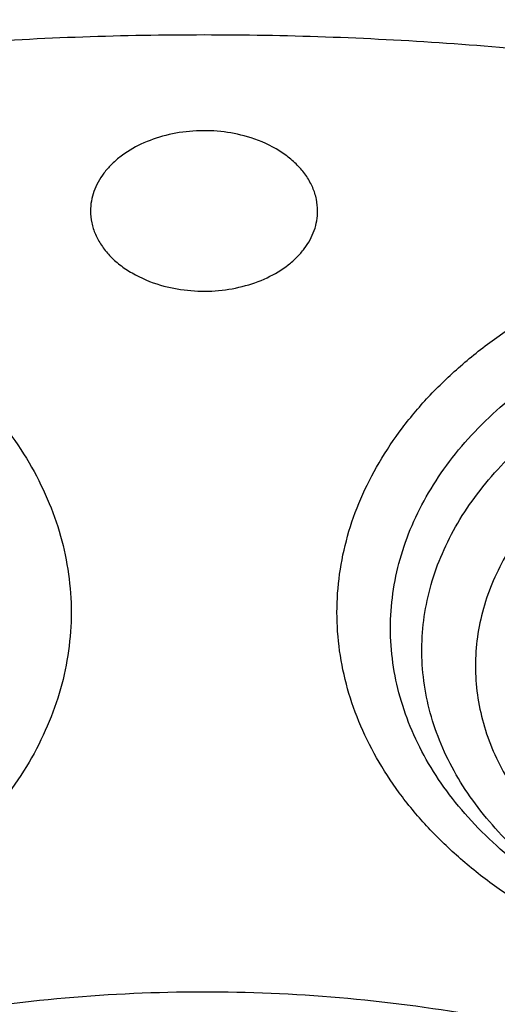
# Model space of a CAD drawing. Units: inches. Extents: x 7.7 to 14.2, y -2.5 to 21.1.
# Drawn here: x 10.9 to 11, y 16 to 16.3 of the extents above; entities that cross this region are included whole.
import ezdxf

# ---------------------------------------------------------------- set-up
doc = ezdxf.new("R2010")
doc.units = ezdxf.units.IN
doc.header["$LTSCALE"] = 1.21
doc.header["$MEASUREMENT"] = 0
doc.layers.get('0').update_dxf_attribs({"linetype": 'CONTINUOUS'})

msp = doc.modelspace()

# ---------------------------------------------------------------- linework, layer by layer
at = {"color": 9, "linetype": 'Continuous'}
for points, knots in [([(8.9376924498, 16.1303100268), (8.937692400700001, 16.145738078), (8.9384071993, 16.1766154491), (8.9416227938, 16.2228694872), (8.9469773983, 16.2690248897), (8.9544664924, 16.3150304406), (8.9640804653, 16.3608372857), (8.9758101351, 16.4063954954), (8.989641904900001, 16.4516573736), (9.010947715599999, 16.5117726171), (9.0428590714, 16.5860145238), (9.0891187572, 16.6727568903), (9.1432948232, 16.7571504841), (9.2051473469, 16.8388316456), (9.2744067752, 16.9174558836), (9.3507728197, 16.9926906459), (9.4339162728, 17.0642185363), (9.5234800326, 17.1317377304), (9.6190804435, 17.1949632427), (9.7203086982, 17.253627995), (9.8267323933, 17.3074839386), (9.9378972199, 17.3563031224), (10.0533287852, 17.3998787056), (10.1725345535, 17.4380258903), (10.2950058925, 17.4705827643), (10.4202202091, 17.4974110425), (10.5476431624, 17.5183967021), (10.6767309366, 17.5334505294), (10.8069325779, 17.5425085046), (10.9376923383, 17.5455321078), (11.0684521278, 17.5425084576), (11.1986536601, 17.5334504944), (11.3277417888, 17.5183965069), (11.4551633605, 17.497411344), (11.5803828391, 17.4705813992), (11.7425681521, 17.4274685339), (11.861006765, 17.3863616541), (11.9376923427, 17.3550548981)], [0, 0, 0, 0, 0.0124258825, 0.0248650524, 0.0373306884, 0.0498357884, 0.0623930392, 0.07501477349999999, 0.087712835, 0.1004985583, 0.1263692918, 0.1527107379, 0.1795885942, 0.2070558205, 0.235152294, 0.2639048726, 0.2933277743, 0.3234231849, 0.3541820159, 0.3855847583, 0.417602387, 0.4501972853, 0.4833241718, 0.5169310154, 0.5509599347, 0.5853480777000001, 0.6200284822, 0.6549309198, 0.6899827261, 0.7251096196, 0.760236513, 0.7952883151000001, 0.8301907565000001, 0.8648711370000001, 0.8992593416, 0.9332881076999999, 1, 1, 1, 1]), ([(9.9755989045, 14.8955000052), (9.921771830800001, 14.917474816), (9.842800243400001, 14.9533771339), (9.7415686576, 15.0073397616), (9.6456217604, 15.0639104787), (9.5549221712, 15.1257823677), (9.4703796609, 15.192779565), (9.3919240946, 15.2614557312), (9.3199669099, 15.3347059641), (9.2554919042, 15.4121275574), (9.211588385499999, 15.471308802), (9.1718430097, 15.531948354), (9.1363505322, 15.5939026379), (9.1051984373, 15.6570221525), (9.078464069099999, 15.7211553067), (9.0562134603, 15.7861469898), (9.0385017588, 15.8518397428), (9.0253740018, 15.9180741757), (9.016862911799999, 15.9846888843), (9.0129895941, 16.0515213337), (9.0137645192, 16.1184082988), (9.0191854604, 16.1851862709), (9.0292383015, 16.2516922454), (9.0438983378, 16.3177639585), (9.0631285259, 16.383240634), (9.0868803383, 16.4479635449), (9.1150952317, 16.5117758851), (9.1477031965, 16.5745236911), (9.1846234758, 16.6360562034), (9.225766014, 16.6962254111), (9.271030224299999, 16.7548870798), (9.320305665, 16.8119012004), (9.3734727892, 16.8671308263), (9.4304042961, 16.9204450894), (9.51181691, 16.9893739218), (9.622433397, 17.0699326146), (9.7666243973, 17.1561732644), (9.9220153221, 17.2320027768), (10.0871109659, 17.2967020964), (10.260336491, 17.3496644333), (10.4400364345, 17.3903885513), (10.6244937654, 17.4184895293), (10.8119453872, 17.4337012158), (11.000599224, 17.4358787788), (11.1886518237, 17.4250018074), (11.3743043709, 17.4011741296), (11.555785443, 17.3646194103), (11.7313476119, 17.3156905427), (11.8446360922, 17.27465278), (11.899785781, 17.2521380138)], [0, 0, 0, 0, 0.0335637372, 0.0500070804, 0.06620889769999999, 0.0978487416, 0.1132850984, 0.1284602848, 0.1580238014, 0.1724323891, 0.1866001803, 0.2005392356, 0.2142645025, 0.2277937406, 0.241147396, 0.254348473, 0.2674222744, 0.2803960742, 0.2932987629, 0.3061604011, 0.3190117285, 0.3318836579, 0.344806758, 0.3578107535, 0.37092404, 0.3841732719, 0.3975830217, 0.411175461, 0.4249701534000001, 0.4389839363, 0.4532307936, 0.4677218364, 0.4824653611, 0.4974668584, 0.5127291063, 0.5440256949, 0.5763374046, 0.6096022737, 0.6437283303, 0.6785984406000001, 0.7140750645999999, 0.7500047954000001, 0.7862228226000001, 0.822557267, 0.8588334241, 0.8948780069, 0.9305234017, 0.9656115495, 1, 1, 1, 1]), ([(9.8074969845, 15.5800409311), (9.7944030559, 15.5970725561), (9.7697164398, 15.6317534672), (9.7371641888, 15.6859524681), (9.709626837, 15.7415455755), (9.6872269846, 15.7982970182), (9.670062640800001, 15.8559692857), (9.6582105837, 15.91431821), (9.651723946699999, 15.9730955375), (9.6506320208, 16.0320500683), (9.6549397487, 16.0909293929), (9.6646276365, 16.1494816263), (9.67965213, 16.207457101), (9.6999459955, 16.264609954), (9.7254193171, 16.3206994125), (9.7559606482, 16.3754906905), (9.7914378815, 16.4287557365), (9.8316991141, 16.4802738015), (9.8765732803, 16.5298320544), (9.9258707732, 16.5772262834), (9.979384396, 16.6222613143), (10.0368900474, 16.6647516826), (10.0981475323, 16.7045222881), (10.1629013188, 16.7414090292), (10.2308816605, 16.7752598086), (10.3018046558, 16.8059346024), (10.3753777358, 16.8333074523), (10.4771600331, 16.865427421), (10.5823653957, 16.8902363862), (10.6898724704, 16.9077159417), (10.7994152903, 16.9203305019), (10.8823541533, 16.9241099012), (10.9376923427, 16.9241099012)], [0, 0, 0, 0, 0.0292009599, 0.0577973951, 0.0858497652, 0.1134314309, 0.140627596, 0.1675336789, 0.1942531193, 0.2208946664, 0.2475693208, 0.2743871235, 0.301454011, 0.3288689415, 0.3567214769, 0.3850899242, 0.41404005, 0.4436243442, 0.4738817514, 0.5048378004999999, 0.5365050679, 0.5688838311, 0.6019628598, 0.6357202873, 0.6701245208, 0.7051352092000001, 0.7407042102, 0.7767764776, 0.8501605251000001, 0.887355879, 0.924781717, 1, 1, 1, 1]), ([(10.9376923427, 16.9241099012), (10.9927100853, 16.9241099012), (11.075166887, 16.9203741883), (11.184081527, 16.9079062256), (11.2909844695, 16.8906301586), (11.3956225827, 16.8661096756), (11.4968975528, 16.8343631116), (11.5701382789, 16.8073036932), (11.6407756743, 16.7769758477), (11.708522279, 16.7435021745), (11.7730989669, 16.7070190206), (11.834240253, 16.6676745132), (11.891693803, 16.6256284275), (11.945221654, 16.5810519978), (11.9946011523, 16.5341272343), (12.0396261094, 16.485045629), (12.0801083572, 16.4340075936), (12.1158780885, 16.3812215664), (12.1467841048, 16.3269036513), (12.1726943805, 16.2712771657), (12.1934969028, 16.2145720715), (12.2091009239, 16.1570243591), (12.2194377682, 16.0988750486), (12.2244614489, 16.0403689649), (12.2241494175, 15.9817533458), (12.2185028526, 15.9232762286), (12.2075471733, 15.8651847101), (12.1913311783, 15.8077231614), (12.1699265041, 15.7511322574), (12.143425655, 15.6956463666), (12.1119454097, 15.6414984381), (12.0879812294, 15.6068066941), (12.0752524622, 15.5897606431)], [0, 0, 0, 0, 0.0751978774, 0.1126121821, 0.1497962159, 0.2231659279, 0.2592381604, 0.2948130141, 0.3298360923, 0.3642597453, 0.3980439812, 0.4311572762, 0.4635775125, 0.4952925052, 0.5263008294, 0.5566131752000001, 0.5862534412, 0.6152588984, 0.6436800518, 0.6715804401000001, 0.6990360742, 0.726134209, 0.7529715876, 0.779652135, 0.8062842108, 0.8329775643999999, 0.8598401885, 0.8869752962999999, 0.9144786247, 0.9424361995, 0.9709226389, 1, 1, 1, 1]), ([(9.6722184195, 15.9234209467), (9.6703023948, 15.9388477178), (9.6675925048, 15.9698239638), (9.6669416703, 16.0164506362), (9.6697117043, 16.063040396), (9.6758951038, 16.1094630717), (9.685475026599999, 16.1555929607), (9.698423696, 16.20130466), (9.7147050971, 16.246474428), (9.7342742814, 16.2909800876), (9.7570763794, 16.3347023418), (9.7830488149, 16.3775233934), (9.8121217034, 16.4193298144), (9.8552908988, 16.4740508492), (9.9168147247, 16.539305876), (10.0008552936, 16.6110632144), (10.0948802245, 16.6762580056), (10.1978755462, 16.7342052666), (10.308744713, 16.7843051638), (10.426307314, 16.8260338393), (10.5493124649, 16.8589539321), (10.6764533414, 16.8827189055), (10.8063684219, 16.8970795398), (10.8938506867, 16.9002790383), (10.9376923427, 16.9002790383)], [0, 0, 0, 0, 0.0259944199, 0.0519408434, 0.07790881849999999, 0.1039674988, 0.1301843588, 0.1566239504, 0.1833468941, 0.2104089203, 0.2378600733, 0.2657442965, 0.2940989493, 0.3229546019, 0.3822342168, 0.4437196084, 0.5074203628, 0.573254999, 0.641062431, 0.7106141705, 0.7816263909000001, 0.8537717534, 0.9266892073999999, 1, 1, 1, 1]), ([(10.9376923427, 16.9002790383), (10.9815339988, 16.9002790383), (11.0690162636, 16.8970795398), (11.1989313441, 16.8827189055), (11.3260722205, 16.8589539321), (11.4490773714, 16.8260338393), (11.5666399724, 16.7843051639), (11.6775091392, 16.7342052667), (11.7805044608, 16.6762580057), (11.8745293917, 16.6110632145), (11.9585699607, 16.5393058761), (12.0200937865, 16.4740508494), (12.063262982, 16.4193298146), (12.0923358704, 16.3775233936), (12.118308306, 16.334702342), (12.141110404, 16.2909800878), (12.1606795882, 16.2464744282), (12.1769609894, 16.2013046603), (12.1899096588, 16.155592961), (12.1994895816, 16.109463072), (12.2056729811, 16.0630403963), (12.2084430152, 16.0164506365), (12.2077921807, 15.9698239641), (12.2050822907, 15.9388477181), (12.2031662661, 15.9234209471)], [0, 0, 0, 0, 0.0733107926, 0.1462282466, 0.2183736091, 0.2893858295, 0.358937569, 0.426745001, 0.4925796372, 0.5562803916, 0.6177657832, 0.6770453981, 0.7059010507, 0.7342557034999999, 0.7621399267, 0.7895910797, 0.8166531059000001, 0.8433760495999999, 0.8698156412000001, 0.8960325012, 0.9220911815, 0.9480591566, 0.9740055801, 1, 1, 1, 1]), ([(9.6723678609, 15.9234467849), (9.6708059895, 15.9387339027), (9.6687863505, 15.9694163515), (9.6691061363, 16.0155453347), (9.6727779586, 16.061603245), (9.6797910244, 16.1074638296), (9.6901266006, 16.1530053822), (9.7037560111, 16.1981063411), (9.7206413562, 16.2426472209), (9.7407373668, 16.2865097748), (9.7639890265, 16.3295785891), (9.790333263600001, 16.3717401686), (9.8197011249, 16.4128846102), (9.863162413200001, 16.4667144075), (9.9248520476, 16.5308642871), (10.0088081316, 16.6013668598), (10.1024808546, 16.6653863935), (10.2048790854, 16.7222624352), (10.3149329474, 16.7714166543), (10.4314923853, 16.8123441924), (10.5533400248, 16.8446237997), (10.6792051137, 16.8679219025), (10.8077646367, 16.8819986111), (10.8943180248, 16.8851346763), (10.9376923427, 16.8851346763)], [0, 0, 0, 0, 0.0259321056, 0.05183661990000001, 0.0777817075, 0.1038347888, 0.1300613476, 0.1565237457, 0.1832802472, 0.2103842316, 0.2378833947, 0.2658193784, 0.2942274573, 0.3231362286, 0.3825150404, 0.4440801945, 0.5078336174, 0.573689593, 0.6414859075, 0.7109955943999999, 0.7819384906999999, 0.8539926372, 0.9268035736, 1, 1, 1, 1]), ([(10.9376923427, 16.8851346822), (10.9814745342, 16.8851346822), (11.0688381429, 16.8819395293), (11.1985770132, 16.8675983696), (11.3255454424, 16.8438656309), (11.4483837556, 16.8109901889), (11.5657869009, 16.7693181121), (11.6765056906, 16.7192861677), (11.7793613148, 16.6614175033), (11.8732587151, 16.596311139), (11.9571852959, 16.5246511284), (12.018625674, 16.4594846101), (12.061736317, 16.4048377961), (12.0907697725, 16.3630880791), (12.1167069804, 16.3203251077), (12.1394781509, 16.2766621561), (12.1590207925, 16.2322168617), (12.1752801104, 16.1871083596), (12.1882112169, 16.1414586612), (12.1977781459, 16.0953913404), (12.2039531586, 16.04903163), (12.2067194355, 16.0025050621), (12.2060694838, 15.9559416317), (12.2033632693, 15.9250074003), (12.2014498435, 15.9096015532)], [0, 0, 0, 0, 0.0733107925, 0.1462282466, 0.2183736091, 0.2893858295, 0.358937569, 0.426745001, 0.4925796372, 0.5562803915, 0.6177657832, 0.6770453981, 0.7059010507, 0.7342557034999999, 0.7621399266, 0.7895910797, 0.8166531059000001, 0.8433760495999999, 0.8698156412000001, 0.8960325012, 0.9220911815, 0.9480591566, 0.9740055801, 1, 1, 1, 1]), ([(10.9376923427, 16.8755735675), (10.8942896209, 16.8755735675), (10.807681796, 16.8724174208), (10.6790560538, 16.8582510996), (10.5531573001, 16.8348065168), (10.4313241354, 16.8023278125), (10.3148417326, 16.7611544511), (10.2049406484, 16.7117149728), (10.1027826045, 16.6545227902), (10.009447394, 16.5901658548), (9.925934198, 16.5193156171), (9.8647083248, 16.4548714938), (9.8216802416, 16.4008166008), (9.7926643997, 16.3595117904), (9.766701086900001, 16.3171972818), (9.7438593997, 16.2739844857), (9.7242017099, 16.2299888544), (9.7077827185, 16.1853274397), (9.6946471614, 16.1401202105), (9.6848315806, 16.0944885266), (9.6783640386, 16.0485555502), (9.6752619055, 16.0024447171), (9.6755339786, 15.9562839113), (9.6779614305, 15.9256028651), (9.6797294507, 15.9103205311)], [0, 0, 0, 0, 0.0732669459, 0.1461435912, 0.2182540682, 0.2892398746, 0.3587757479999999, 0.4265792709, 0.4924225292, 0.5561439772, 0.6176604672, 0.6769785856999999, 0.7058547937999999, 0.7342300783, 0.7621342368, 0.7896038192, 0.8166818771, 0.8434175387, 0.8698656279000001, 0.8960858562, 0.9221419290999999, 0.9481005601000001, 0.9740302426, 1, 1, 1, 1]), ([(12.1956637499, 15.9103940772), (12.1974300415, 15.9256766229), (12.1998537342, 15.9563580574), (12.2001206012, 16.0025191256), (12.1970128904, 16.0486300263), (12.1905398125, 16.0945628465), (12.1807189328, 16.1401942293), (12.167577763, 16.1854008701), (12.1511533667, 16.230061533), (12.1314904115, 16.2740562683), (12.108643243, 16.3172678194), (12.0826747987, 16.3595810343), (12.0536538253, 16.4008843122), (12.0106188176, 16.4549367613), (11.9493849358, 16.5193775282), (11.8658627506, 16.5902229647), (11.7725191711, 16.654574272), (11.6703542151, 16.7117600479), (11.5604502485, 16.7611915228), (11.4439720395, 16.8023547529), (11.3221525641, 16.8348228122), (11.1962750424, 16.8582585994), (11.0676752026, 16.8724186915), (10.9810856542, 16.8755735021), (10.9376923427, 16.8755735282)], [0, 0, 0, 0, 0.0259708575, 0.0519017511, 0.0778617082, 0.1039192181, 0.1301409946, 0.156590755, 0.1833281862, 0.2104081146, 0.2378796784, 0.2657858846, 0.2941633049, 0.3230417296, 0.3823644047, 0.4438855981, 0.5076117975, 0.57345981, 0.6412669704, 0.7108018215999999, 0.7817813599, 0.8538811318999999, 0.9267458923, 1, 1, 1, 1]), ([(10.6608676555, 16.3989276059), (10.6982438447, 16.4098748382), (10.7557381816, 16.4228015227), (10.833725587, 16.4331423034), (10.8932581745, 16.4374823465), (10.9530892831, 16.4383311801), (11.0128165851, 16.4356843667), (11.0720315039, 16.4295594254), (11.1303308215, 16.4199980024), (11.1873171252, 16.4070648065), (11.2426021221, 16.3908473643), (11.2958091812, 16.3714552403), (11.3465756744, 16.3490194357), (11.3945561812, 16.3236906313), (11.4394216221, 16.2956406722), (11.474207249, 16.2699704797), (11.5001490554, 16.2482409352), (11.5244445327, 16.2260917405), (11.5523906522, 16.1971156766), (11.5819694834, 16.1602180449), (11.6071427997, 16.1216926378), (11.627729126, 16.081801367), (11.6435785649, 16.0408165374), (11.6545726543, 15.9990219965), (11.6606274956, 15.9567109907), (11.6616960876, 15.914183631), (11.6577700772, 15.8717431011), (11.6488800746, 15.829691329), (11.6350945053, 15.7883249138), (11.6165172765, 15.7479318822), (11.5932855215, 15.7087899527), (11.5655658979, 15.6711642617), (11.533557931, 15.6353110153), (11.5098515582, 15.6130725839), (11.4973896401, 15.6023103291)], [0, 0, 0, 0, 0.0716096091, 0.1079939656, 0.144595998, 0.181291064, 0.2179538589, 0.2544593086, 0.2906851552, 0.3265140101, 0.3618356119, 0.3965490896, 0.4305652973, 0.4638092054, 0.4962223496, 0.5277653079, 0.5432072808, 0.5584268928, 0.5881994544, 0.6171213523, 0.6452513583, 0.6726758863, 0.6995081662, 0.7258857331999999, 0.7519660139, 0.7779200673000001, 0.8039248983, 0.8301551081, 0.8567748159999999, 0.8839307157999999, 0.9117468479, 0.9403212893, 0.9697246422, 1, 1, 1, 1]), ([(11.580695766, 15.7305093469), (11.5867443137, 15.741454049), (11.597756622, 15.7636947929), (11.6109227093, 15.7981838057), (11.6204935036, 15.833276306), (11.6264115794, 15.8687785221), (11.628642713, 15.9044973162), (11.6271737699, 15.9402363014), (11.622013486, 15.9757992345), (11.6131921214, 16.01099151), (11.6007607424, 16.0456219032), (11.5847906416, 16.0795040279), (11.5653718672, 16.1124572328), (11.5426121129, 16.1443071699), (11.5166358778, 16.1748862629), (11.4875837853, 16.2040341387), (11.4556121536, 16.2315984134), (11.4208919704, 16.2574349808), (11.3836081783, 16.2814086573), (11.3439589253, 16.3033937597), (11.3021545389, 16.3232749394), (11.2584174339, 16.3409477368), (11.2129774585, 16.3563198283), (11.1501106219, 16.3737319361), (11.0852148095, 16.386082755), (11.019139601, 16.3933639961), (10.9522038338, 16.3972395306), (10.8850307453, 16.3959309282), (10.8184321702, 16.3894373621), (10.7530926746, 16.3795945131), (10.7049142201, 16.3683783229), (10.6735051057, 16.3591788063)], [0, 0, 0, 0, 0.0270755399, 0.0536441943, 0.0798125958, 0.1057009934, 0.1314395997, 0.1571641044, 0.1830107145, 0.2091111633, 0.2355881041, 0.2625512244, 0.2900943674, 0.318293679, 0.3472066844, 0.3768721418, 0.4073104916, 0.4385248401, 0.4705021769, 0.5032147382, 0.5366214263, 0.5706692892, 0.6052950539, 0.6404265693, 0.7118566973999999, 0.7480045978000001, 0.7843085363, 0.8569755014, 0.8931699587999999, 0.9291358934999999, 1, 1, 1, 1]), ([(11.5771691151, 15.7320501271), (11.5811040689, 15.7424476583), (11.5879830838, 15.7634855224), (11.5952237905, 15.7957147204), (11.599274506, 15.8282312521), (11.6001127531, 15.8608704223), (11.5977346669, 15.89347091), (11.5921526766, 15.9258706093), (11.5833958643, 15.9579092717), (11.5715102774, 15.9894295928), (11.5565571895, 16.0202781117), (11.5386122935, 16.0503056284), (11.5177652094, 16.0793679321), (11.4941199603, 16.1073260212), (11.4677908585, 16.1340481881), (11.4288316151, 16.1682524457), (11.385397954, 16.1990075922), (11.3383945222, 16.2261201265), (11.2878268058, 16.2513678461), (11.2203242946, 16.2779952531), (11.1346906976, 16.3015071663), (11.0453030893, 16.3164375406), (10.9538741723, 16.3225039332), (10.8772874021, 16.3200747384), (10.816550091, 16.3136203221), (10.7569747138, 16.3042620996), (10.7130375156, 16.2939090532), (10.6843645154, 16.2855109258)], [0, 0, 0, 0, 0.0261775502, 0.0520288905, 0.077666885, 0.1032113985, 0.1287854207, 0.1545109535, 0.1805049864, 0.206875818, 0.2337201058, 0.2611206656, 0.2891449763, 0.3178444282, 0.3472543586, 0.3773944359, 0.439835708, 0.4721389488, 0.5051112886, 0.5728492553, 0.6426175676, 0.7138435020999999, 0.7858795951, 0.8580382967, 0.8939574551999999, 0.9296477075, 1, 1, 1, 1]), ([(11.1839413354, 15.4235212475), (11.2031966892, 15.4291610101), (11.2408748569, 15.4417282753), (11.295057961, 15.4646289571), (11.3458297722, 15.4911769444), (11.3926974568, 15.5211198949), (11.4284347007, 15.5489087908), (11.4545841884, 15.57258177), (11.4786446486, 15.5967165018), (11.5056043959, 15.6283985428), (11.5284273459, 15.6623835561), (11.5437254153, 15.6903974177), (11.5536536664, 15.7116247673), (11.562096615, 15.7331732916), (11.5690334026, 15.7549916944), (11.5744471083, 15.777026739), (11.5783234967, 15.7992250682), (11.5806536238, 15.8215324306), (11.5814306391, 15.84389447), (11.580653667, 15.866256512), (11.5783234746, 15.8885638646), (11.5744472343, 15.9107622203), (11.5690333648, 15.9327972197), (11.5620968118, 15.9546156994), (11.5536536266, 15.9761641252), (11.5437256511, 15.9973916064), (11.5284273007, 16.0254053156), (11.5056045468, 16.0593904452), (11.4786446532, 16.0910723235), (11.4545844811, 16.1152073439), (11.4284347206, 16.1388800405), (11.3926976601, 16.1666691099), (11.3458297964, 16.1966120123), (11.2950586289, 16.2231599424), (11.2408727552, 16.246061382), (11.1837891392, 16.265101653), (11.1243533423, 16.2801009189), (11.0631331989, 16.2909173791), (11.0007138452, 16.2974485718), (10.9376918895, 16.299632494), (10.8746701313, 16.2974485907), (10.812250118, 16.2909170912), (10.7510329185, 16.2801015042), (10.7110624679, 16.2700142048), (10.6914433498, 16.2642678981)], [0, 0, 0, 0, 0.0346381784, 0.0684905771, 0.1014484028, 0.1334286972, 0.1643806481, 0.1794696668, 0.1942994908, 0.2231917183, 0.2511372208, 0.2647957646, 0.2782647757, 0.2915656096, 0.3047220349, 0.3177600787, 0.3307075771, 0.3435938863, 0.3564493282, 0.3693047745, 0.382191079, 0.3951385788, 0.4081766212, 0.4213330432, 0.4346338821, 0.4481028835, 0.4617614385, 0.4897069325, 0.5185991497, 0.5334289504999999, 0.5485180033, 0.5794699490999999, 0.6114502436, 0.6444079742000001, 0.6782606240000001, 0.7128989192, 0.7481915990000001, 0.783990031, 0.8201326938, 0.85644961, 0.8927665243999999, 0.92890929, 0.964707451, 1, 1, 1, 1]), ([(10.6914433498, 16.2642678981), (10.672187996, 16.2586281355), (10.6345098283, 16.2460608703), (10.5803267243, 16.2231601885), (10.5295549131, 16.1966122012), (10.4826872286, 16.1666692507), (10.4469499846, 16.1388803547), (10.420800497, 16.1152073756), (10.3967400368, 16.0910726438), (10.3697802895, 16.0593906027), (10.3469573395, 16.0254055895), (10.3316592701, 15.9973917279), (10.321731019, 15.9761643783), (10.3132880705, 15.954615854), (10.3063512829, 15.9327974512), (10.3009375772, 15.9107624067), (10.2970611887, 15.8885640774), (10.2947310617, 15.8662567151), (10.2939540463, 15.8438946756), (10.2947310184, 15.8215326337), (10.2970612109, 15.7992252811), (10.3009374512, 15.7770269254), (10.3063513207, 15.754991926), (10.3132878737, 15.7331734462), (10.3217310589, 15.7116250204), (10.3316590344, 15.6903975393), (10.3469573848, 15.66238383), (10.3697801387, 15.6283987005), (10.3967400322, 15.5967168222), (10.4208002044, 15.5725818018), (10.4469499649, 15.5489091052), (10.4826870254, 15.5211200358), (10.529554889, 15.4911771334), (10.5803260565, 15.4646292034), (10.6345119302, 15.4417277638), (10.6915955461, 15.4226874927), (10.751031343, 15.4076882269), (10.8122514864, 15.3968717667), (10.8746708401, 15.3903405739), (10.9376927958, 15.3881566517), (11.000714554, 15.3903405549), (11.0631345672, 15.3968720545), (11.1243517667, 15.4076876414), (11.1643222173, 15.4177749409), (11.1839413354, 15.4235212475)], [0, 0, 0, 0, 0.0346381784, 0.0684905771, 0.1014484028, 0.1334286972, 0.1643806481, 0.1794696668, 0.1942994908, 0.2231917183, 0.2511372208, 0.2647957646, 0.2782647757, 0.2915656095, 0.3047220349, 0.3177600787, 0.3307075771, 0.3435938862, 0.3564493282, 0.3693047745, 0.382191079, 0.3951385787, 0.4081766212, 0.4213330432, 0.4346338821, 0.4481028835, 0.4617614385, 0.4897069324, 0.5185991497, 0.5334289504999999, 0.5485180033, 0.5794699490999999, 0.6114502436, 0.6444079742000001, 0.6782606240000001, 0.7128989192, 0.7481915990000001, 0.7839900309000001, 0.8201326938, 0.8564496099, 0.8927665243999999, 0.92890929, 0.964707451, 1, 1, 1, 1]), ([(10.7040579786, 16.2427333802), (10.7128947946, 16.2453216237), (10.7311580645, 16.2492008235), (10.7591561089, 16.2511306153), (10.7871572872, 16.2492001499), (10.8098228953, 16.2443871196), (10.8269949412, 16.238659242), (10.8429280888, 16.231925729), (10.8575974681, 16.2235143801), (10.8704792927, 16.2134977226), (10.8789284432, 16.2054711472), (10.8862290316, 16.1968911444), (10.8923095859, 16.1878374557), (10.8971081682, 16.1783958617), (10.9005741189, 16.168656888), (10.9026692662, 16.1587161412), (10.903370373, 16.1486734155), (10.9026693936, 16.1386306539), (10.9005739682, 16.1286899423), (10.8971079677, 16.1189510029), (10.8923095304, 16.1095093327), (10.8862289701, 16.1004556738), (10.8789280481, 16.0918757601), (10.8704794938, 16.0838494639), (10.8609659315, 16.076451768), (10.8504778738, 16.0697514122), (10.8351454643, 16.0617338275), (10.8227686548, 16.0571069991), (10.8142559452, 16.0546136842)], [0, 0, 0, 0, 0.0710750805, 0.143520138, 0.2159671778, 0.2870423072, 0.3216955518, 0.3555629439, 0.4204677622, 0.4514330983, 0.4813551740999999, 0.5102599009000001, 0.5382174457, 0.5653435946, 0.5917981453, 0.6177799134, 0.6435173504999999, 0.6692548152000001, 0.6952366664, 0.7216912283, 0.7488173040999999, 0.7767748584999999, 0.8056796776, 0.8356016051, 0.86656718, 0.8985616955, 0.9315317283, 1, 1, 1, 1]), ([(11.0611287403, 16.0546136842), (11.0526160328, 16.0571069985), (11.0402392257, 16.0617338257), (11.0249068186, 16.0697514085), (11.0144187608, 16.0764517629), (11.004905198, 16.0838494584), (10.9964566429, 16.0918757544), (10.9891557199, 16.1004556679), (10.9830751586, 16.1095093263), (10.9782767207, 16.1189509962), (10.9748107196, 16.1286899353), (10.9727152927, 16.1386306467), (10.9720143124, 16.1486734084), (10.9727154185, 16.1587161342), (10.9748105647, 16.168656881), (10.9782765141, 16.178395855), (10.9830750958, 16.1878374491), (10.9891556493, 16.196891138), (10.9964562367, 16.2054711414), (11.0049053864, 16.2134977172), (11.0177872101, 16.223514375), (11.0324565884, 16.2319257251), (11.0483897355, 16.2386592387), (11.0655617811, 16.244387117), (11.0882273887, 16.2492001488), (11.1162285676, 16.2511306151), (11.1442266154, 16.2492008246), (11.1624898886, 16.2453216243), (11.1713267069, 16.2427333802)], [0, 0, 0, 0, 0.0684682551, 0.1014382835, 0.1334327974, 0.1643983726, 0.1943203022, 0.2232251228, 0.2511826773, 0.2783087528, 0.3047633146, 0.3307451663, 0.3564826315, 0.3822200686, 0.4082018363, 0.4346563864, 0.4617825349, 0.4897400790999999, 0.5186448052, 0.5485668805, 0.5795322157, 0.6444370318, 0.6783044239, 0.7129576692, 0.7840327975, 0.8564798358, 0.9289249016, 1, 1, 1, 1]), ([(11.0664554736, 16.0596300815), (11.0587655421, 16.0618824103), (11.047585117, 16.066062051), (11.0337348422, 16.0733045372), (11.0242609344, 16.0793572981), (11.0156671368, 16.08603971), (11.008035301, 16.0932899688), (11.0014403819, 16.1010405201), (10.9959477606, 16.1092189195), (10.9916130446, 16.1177476928), (10.9884822036, 16.1265451272), (10.9865896506, 16.135524819), (10.9859562016, 16.1445966192), (10.9865894152, 16.1536684731), (10.9884823825, 16.162648087), (10.9916131196, 16.171445518), (10.9959475479, 16.1799744502), (11.0014404766, 16.1881526945), (11.008035348, 16.1959031429), (11.0156672374, 16.2031538673), (11.0273046921, 16.2122024751), (11.0440824164, 16.2218229035), (11.0665799685, 16.2302325325), (11.0909322806, 16.2354046098), (11.1162284575, 16.2371485141), (11.1415193195, 16.2354054751), (11.1580172537, 16.2319012571), (11.1659999733, 16.2295631726)], [0, 0, 0, 0, 0.068473583, 0.1014452056, 0.1334408111, 0.1644079819, 0.1943313819, 0.2232375543, 0.2511964645, 0.2783239482, 0.3047797968, 0.3307628305, 0.3565015436, 0.3822402922, 0.4082234026, 0.4346791714, 0.4618065797, 0.4897656461, 0.5186717840999999, 0.5485951523, 0.5795621163, 0.6444700373, 0.7129418134000001, 0.7840204590000001, 0.8564710892, 0.9289193389, 1, 1, 1, 1]), ([(11.0665879325, 16.0600996089), (11.0595288045, 16.0623252749), (11.0492861165, 16.0663955653), (11.0366462253, 16.073351871), (11.0280321927, 16.0791237275), (11.0202483544, 16.0854629001), (11.0133674857, 16.0923112625), (11.0074559812, 16.0996059542), (11.0025721167, 16.1072801219), (10.9987646438, 16.1152619193), (10.9960731755, 16.1234757598), (10.9945273327, 16.131842178), (10.9941437956, 16.140278329), (10.9949268106, 16.1487000502), (10.9968681549, 16.157023313), (10.9999459716, 16.1651663866), (11.0041272861, 16.1730511049), (11.0093695968, 16.1806029618), (11.0156202618, 16.1877519236), (11.0228187721, 16.1944329288), (11.0337535366, 16.2027597847), (11.0494535319, 16.2115972548), (11.0704424872, 16.2193036653), (11.09311401, 16.2240185967), (11.1166338818, 16.2255709477), (11.1401340196, 16.2239094604), (11.155461655, 16.2206435038), (11.1628796453, 16.2184708248)], [0, 0, 0, 0, 0.0681255621, 0.1008909961, 0.1326728465, 0.1634263133, 0.1931462015, 0.2218681752, 0.2496704696, 0.2766764011, 0.3030515703, 0.3289979714, 0.354744391, 0.3805324969, 0.4066012378, 0.4331715076, 0.4604338202, 0.4885398268, 0.5175972679, 0.547669588, 0.578777976, 0.6439340491, 0.7125947331999999, 0.7838049932, 0.8563434938, 0.9288560109, 1, 1, 1, 1]), ([(11.1575529115, 16.2053006173), (11.1509251698, 16.2072418379), (11.1372273693, 16.2101513117), (11.1162288768, 16.2115986416), (11.0952257322, 16.2101507364), (11.0750062418, 16.20585648), (11.0563267426, 16.1988741047), (11.0423963577, 16.1908863781), (11.032733877, 16.1833734294), (11.0263971928, 16.177353234), (11.0209215375, 16.1709181211), (11.0163608111, 16.1641278146), (11.0127619859, 16.1570463304), (11.0101625726, 16.1497419172), (11.0085908697, 16.142286239), (11.0080651419, 16.1347539726), (11.008591105, 16.1272217497), (11.0101624897, 16.1197660021), (11.0127620401, 16.1124615984), (11.0163611232, 16.1053802681), (11.0209216172, 16.0985898348), (11.026397312, 16.0921547102), (11.0327341586, 16.0861347084), (11.0423967483, 16.0786216331), (11.0563240907, 16.0706348739), (11.0685178759, 16.0660776209), (11.0749025349, 16.0642075976)], [0, 0, 0, 0, 0.07108291629999999, 0.1435357151, 0.2159913349, 0.2870745728, 0.3555508356, 0.4204631222, 0.4514321436, 0.4813574823, 0.5102655214999999, 0.5382264335, 0.5653556264999999, 0.5918131275999999, 0.6177979359, 0.643538375, 0.6692788017, 0.6952635797, 0.7217211911, 0.7488504254, 0.7768111270999999, 0.8057192243000001, 0.8356447245999999, 0.8666140572, 0.9315241584999999, 1, 1, 1, 1])]:
    msp.add_open_spline(points, degree=3, knots=knots, dxfattribs=at)
at = {"color": 7, "linetype": 'Continuous'}
for points, knots in [([(9.0611783507, 16.1417834037), (9.0632772858, 16.1700634127), (9.0700579894, 16.2266708137), (9.0878330375, 16.3107159769), (9.1131600391, 16.393776835), (9.1459287565, 16.4755022368), (9.1859989976, 16.5555602845), (9.2332010212, 16.6336246547), (9.287336912999999, 16.70937961), (9.3481816976, 16.7825196715), (9.4154842828, 16.8527506864), (9.488968416, 16.9197906388), (9.5683336736, 16.983370453), (9.6532565464, 17.0432349324), (9.743391573, 17.0991436125), (9.8383725459, 17.1508717651), (9.937813905599999, 17.1982112334), (10.0413121307, 17.2409713493), (10.1484473592, 17.2789797052), (10.2587849433, 17.3120829743), (10.3718772662, 17.3401475473), (10.4872655044, 17.3630600502), (10.6044815004, 17.3807278984), (10.7230496527, 17.3930796375), (10.8424888341, 17.4000653082), (10.9623143624, 17.4016566264), (11.0820399956, 17.397847103), (11.2011797511, 17.3886522453), (11.3192506511, 17.3741090406), (11.4357717665, 17.3542770897), (11.5502772922, 17.3292339947), (11.6986367587, 17.2893034649), (11.8070171969, 17.2515233757), (11.8772404983, 17.222854833)], [0, 0, 0, 0, 0.024803364, 0.0497870024, 0.07504385059999999, 0.1006595359, 0.126710435, 0.1532622897, 0.1803693007, 0.2080736519, 0.2364054898, 0.2653831011, 0.2950134502, 0.3252927539, 0.3562072588, 0.3877340145000001, 0.4198416927, 0.4524914515, 0.4856377121, 0.5192290364, 0.5532088692, 0.5875163784, 0.6220871875, 0.6568541414, 0.6917480575, 0.7266984301999999, 0.7616341981, 0.7964844239, 0.8311790798, 0.8656496687999999, 0.8998302635, 0.9336573534, 1, 1, 1, 1]), ([(11.8744353829, 17.2160260419), (11.8030506602, 17.2454050573), (11.6927638677, 17.2840092154), (11.5416936091, 17.3245611264), (11.4250171858, 17.3498412943), (11.3062602245, 17.3696657837), (11.1859231582, 17.3839524808), (11.0645234909, 17.3926397452), (10.9425805228, 17.3956906546), (10.8206166559, 17.3930921292), (10.6991541773, 17.384855299), (10.5787132591, 17.3710153325), (10.4598096592, 17.3516312958), (10.3429525128, 17.3267858862), (10.2286421564, 17.2965850325), (10.1173679882, 17.261157434), (10.0096063859, 17.2206539364), (9.9058187139, 17.1752468706), (9.8064493671, 17.1251292402), (9.7119239575, 17.070513907), (9.6226475715, 17.0116325842), (9.5390032397, 16.9487348248), (9.4613504202, 16.8820870134), (9.390023727200001, 16.8119712588), (9.325331673200001, 16.7386844778), (9.2675555567, 16.6625371782), (9.216948452, 16.5838532322), (9.1737337111, 16.5029667371), (9.1381051127, 16.4202292317), (9.1147937647, 16.3497974098), (9.1001400462, 16.2929763308), (9.091158268200001, 16.2502551116), (9.084161894, 16.2073486333), (9.0791595663, 16.1643017373), (9.076155415499999, 16.1211625993), (9.075487695, 16.0923644667), (9.0754877395, 16.0779753523)], [0, 0, 0, 0, 0.0666564674, 0.1006633023, 0.1350330827, 0.169698809, 0.2045901541, 0.2396343133, 0.2747568114, 0.3098823319, 0.3449355259, 0.3798418218, 0.414528251, 0.4489242578, 0.4829625442, 0.5165799146, 0.549718134, 0.5823248337, 0.6143543833, 0.6457688583, 0.6765389244, 0.7066448103, 0.7360771859999999, 0.7648380404, 0.7929414469, 0.8204141581000001, 0.8472960270000001, 0.8736400275, 0.8995119720999999, 0.9249896104, 0.9376109921, 0.9501676925, 0.9626720734, 0.9751368597, 0.9875750937000001, 1, 1, 1, 1]), ([(10.9376994916, 15.1426416675), (10.8993438729, 15.1426416675), (10.822790582, 15.1452934745), (10.7089885436, 15.1572015386), (10.5973675292, 15.1769219676), (10.4890007671, 15.2042691709), (10.3849226873, 15.2389836741), (10.2861264715, 15.2807393835), (10.1935615393, 15.3291395002), (10.1217676936, 15.3750081394), (10.0683691362, 15.4146339574), (10.0307287692, 15.4454626246), (9.9952688927, 15.4775637807), (9.951402717, 15.5215640708), (9.9117393009, 15.5681784583), (9.876881751200001, 15.6170975558), (9.8535046154, 15.6543491548), (9.8327402979, 15.6923709566), (9.814638905299999, 15.7310731565), (9.7992446732, 15.7703616933), (9.786596903200001, 15.8101421492), (9.7767261786, 15.8503176772), (9.7696578017, 15.8907908126), (9.7654097215, 15.9314628837), (9.7639918676, 15.9722345719), (9.7654090524, 16.0130062719), (9.769656465299999, 16.0536783782), (9.7767241781, 16.0941515723), (9.7865942437, 16.1343271821), (9.7992413614, 16.1741077427), (9.8146349494, 16.213396407), (9.8327357077, 16.2520987564), (9.8534994022, 16.2901207297), (9.8768759279, 16.3273725214), (9.911732674400001, 16.3762919031), (9.9513953287, 16.4229066192), (9.9952607849, 16.4669072704), (10.0307201361, 16.4990087178), (10.0683599984, 16.5298376939), (10.1217579109, 16.5694639527), (10.1935510141, 16.6153331848), (10.2861151577, 16.6637340612), (10.3849106933, 16.7054905775), (10.4889882061, 16.7402059413), (10.5973545257, 16.7675539994), (10.7089752111, 16.7872754444), (10.8227770651, 16.7991841336), (10.8993302842, 16.8018371435), (10.9376858916, 16.8018371435)], [0, 0, 0, 0, 0.0363156916, 0.07245643809999999, 0.1082535016, 0.1435446874, 0.1781815715, 0.2120328351, 0.2449892202, 0.276968217, 0.292578247, 0.3079277781, 0.3230162004, 0.3378454326, 0.3667364865, 0.3808267152000001, 0.3946928835, 0.4083508692, 0.4218193278, 0.4351196169, 0.4482755039, 0.4613130004, 0.4742599654, 0.4871457249, 0.5000006293, 0.51285553, 0.5257412787, 0.5386882257, 0.5517256975, 0.5648815534, 0.5781818055, 0.5916502217, 0.6053081604, 0.6191742776, 0.6332644517, 0.6621553888, 0.6769845602, 0.692072921, 0.7074223905, 0.7230323592, 0.7550112368999999, 0.7879675109000001, 0.8218186748, 0.8564554736, 0.8917465904, 0.9275436042, 0.9636843191, 1, 1, 1, 1]), ([(10.9376858916, 16.8018371435), (11.0047290816, 16.8018368548), (11.1051505388, 16.7957650169), (11.236799961, 16.7754786459), (11.3330899754, 16.7543886259), (11.426472548, 16.7275366344), (11.5162705659, 16.6951164131), (11.6018208811, 16.6573631987), (11.6824933142, 16.6145510673), (11.7576925728, 16.5669905973), (11.8268640912, 16.515025483), (11.8894960985, 16.4590308507), (11.9451232365, 16.3994084074), (11.9933246195, 16.3365944725), (12.027224404, 16.2815966775), (12.0501738398, 16.2365294361), (12.0652211105, 16.2024488925), (12.0781819288, 16.1679402159), (12.0890321127, 16.1330663648), (12.0977513973, 16.0978925535), (12.1043224102, 16.0624840128), (12.1087335775, 16.0269069677), (12.1109752415, 15.9912276941), (12.1110444671, 15.9555129456), (12.1089396369, 15.9198294874), (12.1046663344, 15.8842439076), (12.0982312114, 15.8488228468), (12.0896480554, 15.8136320784), (12.078931888, 15.7787374789), (12.0661042575, 15.7442034594), (12.0511886371, 15.7100946904), (12.0342133234, 15.6764730955), (12.0087073357, 15.6320833133), (11.9716983799, 15.5780955333), (11.9199715394, 15.5167231458), (11.8610084578, 15.4587471582), (11.7952530517, 15.4045912937), (11.7231921325, 15.3546441207), (11.6453581597, 15.3092665989), (11.5623227024, 15.2687863058), (11.4747011872, 15.2334982022), (11.4141772283, 15.2137743515), (11.3833393685, 15.2048205551)], [0, 0, 0, 0, 0.0740246771, 0.1107163969, 0.1470095302, 0.1827830744, 0.2179264487, 0.2523416178, 0.2859451905, 0.3186732784, 0.3504844808, 0.3813619384, 0.4113160735, 0.4403868282, 0.4686451401, 0.4825055208, 0.4962036764, 0.509757019, 0.5231845866, 0.5365069275, 0.5497458292, 0.5629241528, 0.576065497, 0.5891939534, 0.6023337679999999, 0.6155090378, 0.6287434227, 0.6420598071, 0.6554800969, 0.6690248825, 0.6827133414, 0.6965629569, 0.7105894926999999, 0.7392174677, 0.7686950142, 0.7990784387000001, 0.8303936225, 0.8626378951000001, 0.8957825493000001, 0.9297755904999999, 0.9645446706, 1, 1, 1, 1]), ([(12.1022281004, 16.0028549019), (12.1015356502, 16.0160239971), (12.0992525511, 16.0423768554), (12.0931586253, 16.0816860115), (12.0844065897, 16.120742619), (12.0730166884, 16.1594535882), (12.0590161481, 16.1977301281), (12.0424387872, 16.2354836998), (12.0233219118, 16.2726281994), (11.9942921825, 16.3215954111), (11.951697858, 16.3808849989), (11.8917105884, 16.4476504939), (11.8230064395, 16.5100120957), (11.7462264101, 16.5674072698), (11.6620744956, 16.6193273983), (11.5713202399, 16.6653084702), (11.4747912505, 16.7049390001), (11.373367069, 16.7378630445), (11.2679720389, 16.7637843725), (11.1595652053, 16.7824685742), (11.0491406561, 16.7937476023), (10.9748904697, 16.7962595553), (10.9376923427, 16.7962595553)], [0, 0, 0, 0, 0.025640942, 0.0513853157, 0.077289408, 0.103407076, 0.1297888822, 0.1564815165, 0.1835273112, 0.210963686, 0.2671104435, 0.3251420775, 0.3851704643, 0.447227115, 0.511269795, 0.5771905079999999, 0.6448241649, 0.7139573626000001, 0.7843368343000001, 0.8556784895999999, 0.9276731466, 1, 1, 1, 1]), ([(10.4932371751, 16.7261822365), (10.5375807432, 16.7391701669), (10.6053680335, 16.7555956038), (10.6972195603, 16.7714255709), (10.7908653603, 16.7833233148), (10.909228753, 16.7905033725), (11.0513894928, 16.786814518), (11.1918586839, 16.7708939331), (11.3063389498, 16.7475108187), (11.395174746, 16.7228608032), (11.4806758811, 16.6947479121), (11.5628901383, 16.6610120466), (11.6408698371, 16.62171408), (11.696253336, 16.5900122927), (11.7487917678, 16.5559648582), (11.8140678606, 16.5081387793), (11.8737476944, 16.4556947948), (11.9266883446, 16.3989999134), (11.9622632917, 16.3552896214), (11.9939845354, 16.3101098942), (12.0217327372, 16.2636273317), (12.0453998545, 16.2160165247), (12.0648932527, 16.1674562), (12.0801362262, 16.1181305364), (12.0910682193, 16.0682257842), (12.0976453515, 16.0179376868), (12.0991094813, 15.9842520781), (12.0991095862, 15.9674498062)], [0, 0, 0, 0, 0.0686763383, 0.1034769851, 0.1385002098, 0.208938358, 0.2794826101, 0.3496041112, 0.4187901808, 0.4528907656, 0.4865831823, 0.5525266443, 0.5847127887, 0.61632174, 0.6473271191, 0.6777102846999999, 0.7365500804, 0.7650432806999999, 0.7929311573000001, 0.8202435222, 0.8470210404, 0.8733151004, 0.8991874162000001, 0.9247092904, 0.9499603493000001, 0.9750269091, 1, 1, 1, 1]), ([(10.9489920504, 16.2724154703), (10.9467209237, 16.2730806679), (10.9420015361, 16.273990351), (10.9348133152, 16.2741125095), (10.9277867536, 16.2730139891), (10.9213290942, 16.2707546484), (10.9166290213, 16.2679415068), (10.913535976, 16.2652239359), (10.9116218153, 16.263040038), (10.9100977922, 16.2607028864), (10.9089894008, 16.2582457895), (10.9083159597, 16.2557073101), (10.9081647824, 16.2539808141), (10.9081647837, 16.2531256627)], [0, 0, 0, 0, 0.1384945243, 0.2794821697, 0.4187995285, 0.5525005347999999, 0.6775764087999999, 0.7364778868999999, 0.7928845091, 0.8469943685, 0.8991740769, 0.9499548476999999, 1, 1, 1, 1]), ([(10.9672199018, 16.2531256627), (10.9672199002, 16.2541524112), (10.9670005755, 16.2562336368), (10.9660273661, 16.2592645532), (10.9644366779, 16.2621525436), (10.9622693466, 16.2648342051), (10.9595752623, 16.2672555342), (10.9552772934, 16.2701290154), (10.9515744544, 16.2716591017), (10.9489920504, 16.2724154703)], [0, 0, 0, 0, 0.1085102212, 0.2192945328, 0.3343049782, 0.4549534939, 0.5820157177, 0.7156174141, 1, 1, 1, 1]), ([(10.9081647837, 16.2531256627), (10.9081647853, 16.2520989143), (10.90838411, 16.2500176887), (10.9093573193, 16.2469867723), (10.9109480076, 16.2440987818), (10.9131153389, 16.2414171204), (10.9158094231, 16.2389957913), (10.9201073921, 16.23612231), (10.923810231, 16.2345922238), (10.9263926351, 16.2338358552)], [0, 0, 0, 0, 0.1085102212, 0.2192945328, 0.3343049782, 0.4549534939, 0.5820157177, 0.7156174141, 1, 1, 1, 1]), ([(10.9263926351, 16.2338358552), (10.9286637618, 16.2331706576), (10.9333831493, 16.2322609745), (10.9405713703, 16.232138816), (10.9475979318, 16.2332373364), (10.9540555913, 16.235496677), (10.9587556642, 16.2383098187), (10.9618487095, 16.2410273895), (10.9637628701, 16.2432112875), (10.9652868933, 16.2455484391), (10.9663952847, 16.248005536), (10.9670687258, 16.2505440154), (10.9672199031, 16.2522705114), (10.9672199018, 16.2531256627)], [0, 0, 0, 0, 0.1384945243, 0.2794821697, 0.4187995285, 0.5525005347999999, 0.6775764087999999, 0.7364778868999999, 0.7928845091, 0.8469943685, 0.8991740769, 0.9499548476999999, 1, 1, 1, 1]), ([(11.2290308983, 15.8438945728), (11.2290308335, 15.8481093834), (11.228663419, 15.8565593222), (11.2270137789, 15.8691739859), (11.2242713815, 15.8816924646), (11.220447847, 15.8940655967), (11.2155576327, 15.9062471681), (11.2075712075, 15.9223147537), (11.1949217266, 15.9417199575), (11.1760360727, 15.9632621883), (11.1535943046, 15.9829824224), (11.1279401399, 16.0005944174), (11.0994576582, 16.0158474411), (11.068571149, 16.0285213698), (11.0357394303, 16.0384325014), (11.0014501944, 16.0454362841), (10.9662129086, 16.049430097), (10.9305516673, 16.0503555024), (10.8949958974, 16.0481983604), (10.8600780401, 16.0429918655), (10.837325352, 16.0374786595), (10.8262018939, 16.034220674)], [0, 0, 0, 0, 0.0249769457, 0.0500473341, 0.0753022843, 0.100828046, 0.1267043402, 0.1530024195, 0.2070636571, 0.2634207111, 0.3222695525, 0.3836422088000001, 0.4474245708, 0.513378129, 0.5811627488000001, 0.6503594139, 0.7204917037999999, 0.7910466311, 0.8614959343, 0.9313131990000001, 1, 1, 1, 1])]:
    msp.add_open_spline(points, degree=3, knots=knots, dxfattribs=at)

doc.saveas('drawing.dxf')
